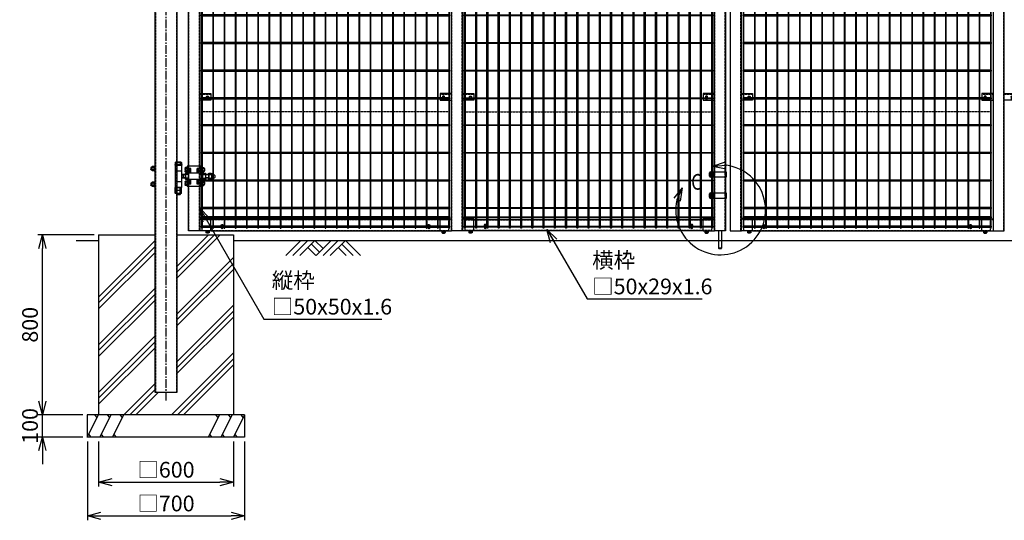
# Model space of a CAD drawing. Units: millimetres. Extents: x 584 to 8655, y 230 to 4848.
# Drawn here: x 584 to 4965, y 394 to 2621 of the extents above; entities that cross this region are included whole.
import ezdxf

# ---------------------------------------------------------------- set-up
doc = ezdxf.new("R2010")
doc.units = ezdxf.units.MM
doc.header["$LTSCALE"] = 0.2
for name, pattern in [('CENTER', [2, 1.25, -0.25, 0.25, -0.25]), ('CENTER2', [28.575, 19.05, -3.175, 3.175, -3.175]), ('DASHED2', [9.525, 6.35, -3.175])]:
    doc.linetypes.add(name, pattern=pattern)
for name, color, linetype in [('CENTER', 6, 'CENTER2'), ('DASH', 30, 'DASHED2'), ('L', 7, 'Continuous'), ('M', 82, 'Continuous'), ('TEXT', 150, 'Continuous')]:
    doc.layers.add(name, color=color, linetype=linetype)
doc.styles.add('NCE', font='romans.shx', dxfattribs={"width": 0.8, "bigfont": 'extfont.shx'})
doc.styles.get("Standard").update_dxf_attribs({"font": 'romans.shx', "width": 0.8, "bigfont": 'extfont.shx'})
doc.dimstyles.new('NCE_20', dxfattribs={"dimscale": 20, "dimtxt": 3.5, "dimasz": 3, "dimexe": 1, "dimexo": 1, "dimgap": 1, "dimtad": 1, "dimdsep": 46, "dimtxsty": 'NCE', "dimblk": 'OPEN30', "dimcen": 0, "dimclrd": 7, "dimclre": 7, "dimclrt": 256, "dimaunit": 1, "dimadec": 1, "dimazin": 0, "dimtfac": 1, "dimtix": 1, "dimtmove": 2, "dimatfit": 2, "dimldrblk": 'OPEN30', "dimfxl": 0, "dimtolj": 1, "dimtzin": 0, "dimarcsym": 0})

# ---------------------------------------------------------------- blocks, each defined once
blk = doc.blocks.new('FBf')
at = {"layer": 'M'}
blk.add_lwpolyline([(-2.6, 0.9), (-2.6, -11.3, 1), (2.6, -11.3), (2.6, 0.9, 1)], format="xyb", close=True, dxfattribs=at)
for radius, start, end in [(4.5, 305.2944, 234.7056), (3, 330.0736, 209.9264)]:
    blk.add_arc((0, 0.9), radius, start, end, dxfattribs=at)
blk = doc.blocks.new('横材5000_50x29x1.6f')
at = {"layer": 'DASH'}
for p, q in [((-608, -25), (-608, 25)), ((-569, 25), (-608, 25)), ((451, 25), (490, 25)), ((490, -25), (490, 25)), ((-569, -25), (-608, -25)), ((451, -25), (490, -25))]:
    blk.add_line(p, q, dxfattribs=at)
for points in [[(-608, 23.4), (490, 23.4)], [(490, -23.4), (-608, -23.4)]]:
    blk.add_lwpolyline(points, dxfattribs=at)
at = {"layer": 'M'}
for points in [[(-569, 25), (451, 25)], [(451, -25), (-569, -25)]]:
    blk.add_lwpolyline(points, dxfattribs=at)
blk = doc.blocks.new('土')
at = {"layer": 'L'}
for p, q in [((0, 0), (-66.8, -66.8)), ((31.5, 0), (-35.3, -66.8)), ((63, 0), (-3.8, -66.8)), ((31.5, -31.5), (66.8, -66.8)), ((47.2, -15.8), (83.3, -51.8)), ((63, 0), (99, -36)), ((135, 0), (68.2, -66.8)), ((166.5, 0), (99.7, -66.8)), ((198, 0), (131.2, -66.8)), ((166.5, -31.5), (201.8, -66.8)), ((182.2, -15.8), (233.3, -66.8)), ((198, 0), (264.8, -66.8))]:
    blk.add_line(p, q, dxfattribs=at)
blk = doc.blocks.new('詳細大')
at = {"layer": 'L'}
for p, q in [((16270.4, -9050.1), (16327.1, -9030.4)), ((16270.4, -9050.1), (16330.3, -9045.7)), ((16270.4, -9050.1), (16329.4, -9061.4)), ((16270.5, -9050.1), (16327.1, -9030.4)), ((16270.5, -9050.2), (16327.1, -9030.4)), ((16270.5, -9050.1), (16327.2, -9030.4)), ((16270.5, -9050.1), (16330.3, -9045.7)), ((16270.5, -9050.1), (16330.3, -9045.7)), ((16270.5, -9050.2), (16330.3, -9045.8)), ((16270.5, -9050.1), (16329.4, -9061.3)), ((16270.5, -9050.1), (16329.4, -9061.4)), ((16270.5, -9050.2), (16329.4, -9061.4)), ((16134.3, -9145.6), (16096.3, -9192.1)), ((16134.3, -9145.5), (16096.4, -9192)), ((16134.3, -9145.6), (16096.4, -9192.1)), ((16134.3, -9145.6), (16096.4, -9192.1)), ((16134.3, -9145.6), (16109.6, -9200.3)), ((16134.3, -9145.5), (16109.7, -9200.2)), ((16134.3, -9145.6), (16109.7, -9200.3)), ((16134.3, -9145.6), (16109.7, -9200.3)), ((16134.3, -9145.6), (16124.6, -9204.8)), ((16134.3, -9145.5), (16124.7, -9204.8)), ((16134.3, -9145.6), (16124.7, -9204.8)), ((16134.3, -9145.6), (16124.7, -9204.8))]:
    blk.add_line(p, q, dxfattribs=at)
blk.add_arc((16304.8, -9244.1), 200, 167.3331, 82.6664, dxfattribs=at)
at = {"layer": 'TEXT', "width": 0.8}
blk.add_attdef('C', (16173.7, -9154.5), '', height=70, dxfattribs=at)
blk = doc.blocks.new('調整丁番50x50+100x100正面')
at = {"layer": 'M'}
for p, q in [((-115, 45), (-53, 45)), ((-115, 45), (-115, 13.8)), ((-53, 45), (-53, 13.8)), ((-29, 53.2), (-29, 50)), ((-29, 53.2), (1, 53.2)), ((-29, 50), (1, 50)), ((-28, 50), (-28, -50)), ((-27.9, 61.5), (-27.9, 53.2)), ((-1.5, 50), (-26.5, 50)), ((-24.9, 63.2), (-3.1, 63.2)), ((-22, 61.5), (-22, 53.2)), ((-6, 61.5), (-6, 53.2)), ((-0.2, 61.5), (-0.2, 53.2)), ((0, 50), (0, -50)), ((1, 53.2), (1, 50)), ((91, 24.5), (91, 45.5)), ((93, 45.5), (91, 45.5)), ((93, 45.5), (93, 24.5)), ((95.5, 44.2), (93, 44.2)), ((95.5, 44.8), (102.4, 44.8)), ((95.5, 44.8), (95.5, 25.2)), ((95.5, 44.2), (95.5, 25.8)), ((-166.2, 10.8), (-162, 10.8)), ((-162, 10.9), (-162, -10.9)), ((-150.3, 13.8), (-160.7, 13.8)), ((-150.3, 8), (-160.7, 8)), ((-149, 10.9), (-149, -10.9)), ((-149, 8), (-135, 8)), ((-149, 7), (-135, 7)), ((-135, 10.9), (-135, -10.9)), ((-122, 13.8), (-133.7, 13.8)), ((-122, 8), (-133.7, 8)), ((-131, 34.3), (-130.3, 35)), ((-128.2, 34.3), (-131, 34.3)), ((-131, 34.3), (-131, 25.8)), ((-128.2, 25.8), (-131, 25.8)), ((-131, 25.8), (-130.3, 25)), ((-128.2, 35), (-130.3, 35)), ((-130.3, 35), (-130.3, 25)), ((-128.2, 25), (-130.3, 25)), ((-128.2, 37.4), (-128.2, 22.6)), ((-120.2, 39.8), (-127.1, 39.8)), ((-120.2, 35), (-127.1, 35)), ((-120.2, 25), (-127.1, 25)), ((-120.2, 20.2), (-127.1, 20.2)), ((-122, 13.8), (-122, -13.9)), ((-109, 13.8), (-120.7, 13.8)), ((-109, 8), (-120.7, 8)), ((-120.2, 39.8), (-120.2, 20.2)), ((-120.2, 39.2), (-117.7, 39.2)), ((-120.2, 39.2), (-120.2, 20.8)), ((-120.2, 30), (-117.7, 31.4)), ((-120.2, 28.6), (-117.7, 30)), ((-120.2, 20.8), (-117.7, 20.8)), ((-117.7, 40.5), (-115.7, 40.5)), ((-117.7, 40.5), (-117.7, 19.5)), ((-117.7, 19.5), (-115.7, 19.5)), ((-115.7, 40.5), (-115.7, 19.5)), ((-109, 14), (-109, -14)), ((-109, 14), (-59, 14)), ((-104, 35), (-98, 35)), ((-104, 14), (-104, 35)), ((-104, 19), (-98, 19)), ((-98, 14), (-98, 35)), ((-70, 35), (-64, 35)), ((-70, 14), (-70, 35)), ((-70, 19), (-64, 19)), ((-64, 14), (-64, 35)), ((-59, 14), (-59, -14)), ((-59, 13.8), (-47.3, 13.8)), ((-59, 8), (-47.3, 8)), ((-53, 39.9), (-51, 39.9)), ((-53, 39.9), (-53, 18.9)), ((-53, 18.9), (-51, 18.9)), ((-51, 39.9), (-51, 18.9)), ((-51, 39.2), (-45.1, 39.2)), ((-51, 34.4), (-45.1, 34.4)), ((-51, 24.4), (-45.1, 24.4)), ((-51, 19.6), (-45.1, 19.6)), ((-46, 10.9), (-46, -10.9)), ((-46, 8), (-34.9, 8)), ((-46, 7), (-33.2, 7)), ((-44, 36.8), (-44, 22)), ((-34.9, 8), (-28, 9.5)), ((-34.9, 8), (-28, 4)), ((-34.9, 8), (-34.9, -8)), ((-28, 24), (0, 24)), ((-28, 23.5), (0, 23.5)), ((-28, 4), (-28, -4)), ((93, 24.5), (91, 24.5)), ((95.5, 35), (93, 36.4)), ((95.5, 33.6), (93, 35)), ((95.5, 25.8), (93, 25.8)), ((95.5, 40), (102.4, 40)), ((95.5, 30), (102.4, 30)), ((95.5, 25.2), (102.4, 25.2)), ((103.5, 42.4), (103.5, 27.6)), ((103.5, 40), (108.2, 40)), ((103.5, 39.2), (109, 39.2)), ((103.5, 30.7), (109, 30.7)), ((103.5, 30), (108.2, 30)), ((108.2, 40), (109, 39.2)), ((108.2, 40), (108.2, 30)), ((108.2, 30), (109, 30.7)), ((109, 39.2), (109, 30.7)), ((-166.2, -10.8), (-162, -10.8)), ((-150.3, -8), (-160.7, -8)), ((-150.3, -13.9), (-160.7, -13.9)), ((-149, -7), (-135, -7)), ((-149, -8), (-135, -8)), ((-122, -8), (-133.7, -8)), ((-122, -13.9), (-133.7, -13.9)), ((-131, -25.7), (-130.3, -25)), ((-128.2, -25.7), (-131, -25.7)), ((-131, -25.7), (-131, -34.2)), ((-128.2, -34.2), (-131, -34.2)), ((-130.3, -35), (-131, -34.2)), ((-128.2, -25), (-130.3, -25)), ((-130.3, -25), (-130.3, -35)), ((-128.2, -35), (-130.3, -35)), ((-128.2, -22.6), (-128.2, -37.4)), ((-120.2, -20.2), (-127.1, -20.2)), ((-120.2, -25), (-127.1, -25)), ((-120.2, -35), (-127.1, -35)), ((-120.2, -39.8), (-127.1, -39.8)), ((-109, -8), (-120.7, -8)), ((-109, -13.9), (-120.7, -13.9)), ((-120.2, -20.2), (-120.2, -39.8)), ((-120.2, -20.8), (-117.7, -20.8)), ((-120.2, -20.8), (-120.2, -39.2)), ((-120.2, -30), (-117.7, -28.6)), ((-120.2, -31.4), (-117.7, -30)), ((-120.2, -39.2), (-117.7, -39.2)), ((-117.7, -19.5), (-115.7, -19.5)), ((-117.7, -19.5), (-117.7, -40.5)), ((-117.7, -40.5), (-115.7, -40.5)), ((-115.7, -19.5), (-115.7, -40.5)), ((-115, -13.9), (-115, -45)), ((-109, -14), (-59, -14)), ((-104, -35), (-104, -14)), ((-104, -19), (-98, -19)), ((-104, -35), (-98, -35)), ((-98, -35), (-98, -14)), ((-70, -35), (-70, -14)), ((-70, -19), (-64, -19)), ((-70, -35), (-64, -35)), ((-64, -35), (-64, -14)), ((-59, -8), (-47.3, -8)), ((-59, -13.9), (-47.3, -13.9)), ((-53, -13.9), (-53, -45)), ((-53, -20.1), (-51, -20.1)), ((-53, -20.1), (-53, -41.1)), ((-53, -41.1), (-51, -41.1)), ((-51, -20.1), (-51, -41.1)), ((-51, -20.8), (-45.1, -20.8)), ((-51, -25.6), (-45.1, -25.6)), ((-51, -35.6), (-45.1, -35.6)), ((-51, -40.4), (-45.1, -40.4)), ((-46, -7), (-33.2, -7)), ((-46, -8), (-34.9, -8)), ((-44, -23.2), (-44, -38)), ((-34.9, -8), (-28, -4)), ((-34.9, -8), (-28, -9.5)), ((-28, -24), (0, -24)), ((91, -24.5), (91, -45.5)), ((93, -24.5), (91, -24.5)), ((93, -24.5), (93, -45.5)), ((95.5, -25.8), (93, -25.8)), ((95.5, -35), (93, -33.6)), ((95.5, -36.4), (93, -35)), ((95.5, -25.2), (102.4, -25.2)), ((95.5, -25.2), (95.5, -44.8)), ((95.5, -25.8), (95.5, -44.2)), ((95.5, -30), (102.4, -30)), ((95.5, -40), (102.4, -40)), ((103.5, -27.6), (103.5, -42.4)), ((103.5, -30), (108.2, -30)), ((103.5, -30.8), (109, -30.8)), ((103.5, -39.3), (109, -39.3)), ((103.5, -40), (108.2, -40)), ((108.2, -30), (109, -30.8)), ((108.2, -30), (108.2, -40)), ((108.2, -40), (109, -39.3)), ((109, -30.8), (109, -39.3)), ((-115, -45), (-53, -45)), ((-27.9, -61.3), (-27.9, -50)), ((-27.9, -50), (-0.2, -50)), ((-27.9, -74.3), (-27.9, -63)), ((-27.9, -63), (-0.2, -63)), ((-1.5, -50), (-26.5, -50)), ((-24.9, -63), (-3.1, -63)), ((-24.9, -76), (-3.1, -76)), ((-22, -61.3), (-22, -50)), ((-22, -74.3), (-22, -63)), ((-22, -76), (-22, -80.8)), ((-22, -80.8), (-21, -81.8)), ((-22, -80.8), (-6, -80.8)), ((-21, -76), (-21, -81.8)), ((-21, -81.8), (-7, -81.8)), ((-7, -76), (-7, -81.8)), ((-6, -80.8), (-7, -81.8)), ((-6, -61.3), (-6, -50)), ((-6, -74.3), (-6, -63)), ((-6, -76), (-6, -80.8)), ((-0.2, -61.3), (-0.2, -50)), ((-0.2, -74.3), (-0.2, -63)), ((93, -45.5), (91, -45.5)), ((95.5, -44.2), (93, -44.2)), ((95.5, -44.8), (102.4, -44.8))]:
    blk.add_line(p, q, dxfattribs=at)
for centre, radius, start, end in [((-24.9, 59.9), 3.34, 28.9574, 151.0426), ((-14, 43.8), 19.4, 65.6717, 114.3283), ((-3.1, 59.9), 3.34, 28.9574, 151.0426), ((100.3, 42.4), 3.21, 311.5525, 48.4475), ((-166.2, 0), 10.8, 90, 270), ((-158, 10.9), 4.03, 133.4907, 226.5093), ((-135.9, 0), 26.1, 162.1414, 197.8586), ((-153, 10.9), 4.03, 313.4907, 46.5093), ((-175.1, 0), 26.1, 342.1414, 17.8586), ((-131, 10.9), 4.03, 133.4907, 226.5093), ((-108.9, 0), 26.1, 162.1414, 197.8586), ((-125, 37.4), 3.21, 131.5525, 228.4475), ((-116.1, 30), 12.1, 155.6271, 204.3729), ((-125, 22.6), 3.21, 131.5525, 228.4475), ((-118, 10.9), 4.03, 133.4907, 226.5093), ((-95.9, 0), 26.1, 162.1414, 197.8586), ((-50, 10.9), 4.03, 313.4907, 46.5093), ((-72.1, 0), 26.1, 342.1414, 17.8586), ((-47.2, 36.8), 3.21, 311.5525, 48.4475), ((-56.1, 29.4), 12.1, 335.6271, 24.3729), ((-47.2, 22), 3.21, 311.5525, 48.4475), ((91.4, 35), 12.1, 335.6271, 24.3729), ((100.3, 27.6), 3.21, 311.5525, 48.4475), ((-158, -10.9), 4.03, 133.4907, 226.5093), ((-153, -10.9), 4.03, 313.4907, 46.5093), ((-131, -10.9), 4.03, 133.4907, 226.5093), ((-125, -22.6), 3.21, 131.5525, 228.4475), ((-116.1, -30), 12.1, 155.6271, 204.3729), ((-125, -37.4), 3.21, 131.5525, 228.4475), ((-118, -10.9), 4.03, 133.4907, 226.5093), ((-50, -10.9), 4.03, 313.4907, 46.5093), ((-47.2, -23.2), 3.21, 311.5525, 48.4475), ((-56.1, -30.6), 12.1, 335.6271, 24.3729), ((-47.2, -38), 3.21, 311.5525, 48.4475), ((100.3, -27.6), 3.21, 311.5525, 48.4475), ((91.4, -35), 12.1, 335.6271, 24.3729), ((100.3, -42.4), 3.21, 311.5525, 48.4475), ((-24.9, -59.7), 3.34, 208.9574, 331.0426), ((-24.9, -72.7), 3.34, 208.9574, 331.0426), ((-14, -43.6), 19.4, 245.6717, 294.3283), ((-14, -56.6), 19.4, 245.6717, 294.3283), ((-3.1, -59.7), 3.34, 208.9574, 331.0426), ((-3.1, -72.7), 3.34, 208.9574, 331.0426)]:
    blk.add_arc(centre, radius, start, end, dxfattribs=at)
blk = doc.blocks.new('横材繋37x54正面')
at = {"layer": 'DASH'}
blk.add_line((0, 23.8), (50, 23.8), dxfattribs=at)
at = {"layer": 'M'}
for p, q in [((0, 27), (50, 27)), ((0, -27), (0, 27)), ((11.2, 27), (11.2, 32.8)), ((18.8, 27), (18.8, 32.8)), ((0, -27), (50, -27)), ((6.1, -27), (7.5, -28.6)), ((7.5, -28.6), (7.5, -34)), ((7.5, -28.6), (22.5, -28.6)), ((7.5, -28.6), (22.5, -28.6)), ((9.4, -35.1), (20.6, -35.1)), ((11, -35.1), (11, -36.7)), ((11, -36.7), (11.3, -37)), ((11, -36.7), (19, -36.7)), ((11.2, -28.6), (11.2, -34)), ((11.3, -37), (11.3, -35.1)), ((11.3, -37), (18.7, -37)), ((18.7, -37), (18.7, -35.1)), ((18.7, -37), (19, -36.7)), ((18.8, -28.6), (18.8, -34)), ((19, -35.1), (19, -36.7)), ((23.9, -27), (22.5, -28.6)), ((22.5, -28.6), (22.5, -34))]:
    blk.add_line(p, q, dxfattribs=at)
blk.add_lwpolyline([(22.5, 27), (22.5, 32.8), (21.2, 33.5), (8.8, 33.5), (7.5, 32.8), (7.5, 27)], close=True, dxfattribs=at)
for centre, radius, start, end in [((15, 20.9), 12.4, 72.412, 107.588), ((9.4, -32.9), 2.17, 210, 330), ((15, -28.1), 7.04, 237.7958, 302.2042), ((20.6, -32.9), 2.17, 210, 330)]:
    blk.add_arc(centre, radius, start, end, dxfattribs=at)
at = {"layer": 'M', "extrusion": (0, 0, -1)}
blk.add_ellipse((9.4, 20.9), major_axis=(0, 12.4), ratio=0.5, start_param=5.976218, end_param=6.590153, dxfattribs=at)
at = {"layer": 'M'}
blk.add_ellipse((20.6, 20.9), major_axis=(0, 12.4), ratio=0.5, start_param=5.976218, end_param=6.590153, dxfattribs=at)
blk = doc.blocks.new('F+PLf')
at = {"layer": 'M'}
for p, q in [((0, 15), (-50, 15)), ((-50, 15), (-50, -15)), ((0, -15), (0, 15)), ((-50, -15), (0, -15))]:
    blk.add_line(p, q, dxfattribs=at)
blk.add_lwpolyline([(-37.6, 0), (-37.6, -12.2, 1), (-32.4, -12.2), (-32.4, 0, 1)], format="xyb", close=True, dxfattribs=at)
for radius, start, end in [(4.5, 305.2944, 234.7056), (3, 330.0736, 209.9264)]:
    blk.add_arc((-35, 0), radius, start, end, dxfattribs=at)
blk = doc.blocks.new('Dステラ横ネット4.7x5')
at = {"layer": 'M'}
blk.add_lwpolyline([(0, -2.4), (1105.7, -2.4), (1105.7, 2.4), (0, 2.4)], close=True, dxfattribs=at)
blk = doc.blocks.new('Dステラ横ネット3.7x5')
at = {"layer": 'M'}
blk.add_lwpolyline([(0, -1.9), (1105.7, -1.9), (1105.7, 1.9), (0, 1.9)], close=True, dxfattribs=at)
blk = doc.blocks.new('Dステラ1.8x5正面')
at = {"layer": 'DASH'}
for p, q in [((1100.1, -511.7), (0, -511.7)), ((1100, -1246.2), (0, -1246.2))]:
    blk.add_line(p, q, dxfattribs=at)
at = {"layer": 'M'}
for points in [[(-1.8, -1762.2, 1), (1.8, -1762.2), (1.8, 4.3, 1), (-1.8, 4.3)], [(48.2, -1762.2, 1), (51.8, -1762.2), (51.8, 4.3, 1), (48.2, 4.3)], [(98.2, -1762.2, 1), (101.8, -1762.2), (101.8, 4.3, 1), (98.2, 4.3)], [(148.2, -1762.2, 1), (151.8, -1762.2), (151.8, 4.3, 1), (148.2, 4.3)], [(198.2, -1762.2, 1), (201.8, -1762.2), (201.8, 4.3, 1), (198.2, 4.3)], [(248.2, -1762.2, 1), (251.8, -1762.2), (251.8, 4.3, 1), (248.2, 4.3)], [(298.2, -1762.2, 1), (301.8, -1762.2), (301.8, 4.3, 1), (298.2, 4.3)], [(348.2, -1762.2, 1), (351.8, -1762.2), (351.8, 4.3, 1), (348.2, 4.3)], [(398.2, -1762.2, 1), (401.8, -1762.2), (401.8, 4.3, 1), (398.2, 4.3)], [(448.2, -1762.2, 1), (451.8, -1762.2), (451.8, 4.3, 1), (448.2, 4.3)], [(498.2, -1762.2, 1), (501.8, -1762.2), (501.8, 4.3, 1), (498.2, 4.3)], [(548.2, -1762.2, 1), (551.8, -1762.2), (551.8, 4.3, 1), (548.2, 4.3)], [(598.2, -1762.2, 1), (601.8, -1762.2), (601.8, 4.3, 1), (598.2, 4.3)], [(648.2, -1762.2, 1), (651.8, -1762.2), (651.8, 4.3, 1), (648.2, 4.3)], [(698.2, -1762.2, 1), (701.8, -1762.2), (701.8, 4.3, 1), (698.2, 4.3)], [(748.2, -1762.2, 1), (751.8, -1762.2), (751.8, 4.3, 1), (748.2, 4.3)], [(798.2, -1762.2, 1), (801.8, -1762.2), (801.8, 4.3, 1), (798.2, 4.3)], [(848.2, -1762.2, 1), (851.8, -1762.2), (851.8, 4.3, 1), (848.2, 4.3)], [(898.2, -1762.2, 1), (901.8, -1762.2), (901.8, 4.3, 1), (898.2, 4.3)], [(948.2, -1762.2, 1), (951.8, -1762.2), (951.8, 4.3, 1), (948.2, 4.3)], [(998.2, -1762.2, 1), (1001.8, -1762.2), (1001.8, 4.3, 1), (998.2, 4.3)], [(1048.2, -1762.2, 1), (1051.8, -1762.2), (1051.8, 4.3, 1), (1048.2, 4.3)], [(1098.2, -1762.2, 1), (1101.8, -1762.2), (1101.8, 4.3, 1), (1098.2, 4.3)]]:
    blk.add_lwpolyline(points, format="xyb", close=True, dxfattribs=at)
for name, p in [('Dステラ横ネット4.7x5', (-2.8, 0)), ('Dステラ横ネット4.7x5', (-2.8, -9)), ('Dステラ横ネット4.7x5', (-2.8, -21)), ('Dステラ横ネット4.7x5', (-2.8, -41.5)), ('Dステラ横ネット4.7x5', (-2.8, -62)), ('Dステラ横ネット4.7x5', (-2.8, -83)), ('Dステラ横ネット3.7x5', (-2.8, -205.9)), ('Dステラ横ネット3.7x5', (-2.8, -328.8)), ('Dステラ横ネット4.7x5', (-2.8, -451.7)), ('Dステラ横ネット3.7x5', (-2.8, -571.7)), ('Dステラ横ネット3.7x5', (-2.8, -694.6)), ('Dステラ横ネット3.7x5', (-2.8, -817.5)), ('Dステラ横ネット3.7x5', (-2.8, -940.4)), ('Dステラ横ネット3.7x5', (-2.8, -1063.3)), ('Dステラ横ネット4.7x5', (-2.8, -1186.2)), ('Dステラ横ネット3.7x5', (-2.8, -1306.2)), ('Dステラ横ネット3.7x5', (-2.8, -1429.1)), ('Dステラ横ネット3.7x5', (-2.8, -1552)), ('Dステラ横ネット4.7x5', (-2.8, -1674.9)), ('Dステラ横ネット4.7x5', (-2.8, -1716.4)), ('Dステラ横ネット4.7x5', (-2.8, -1757.9))]:
    blk.add_blockref(name, p)
blk = doc.blocks.new('_OPEN30')
at = {"color": 0, "linetype": 'ByBlock'}
for p, q in [((-1, 0.268), (0, 0)), ((0, 0), (-1, -0.268)), ((0, 0), (-1, 0))]:
    blk.add_line(p, q, dxfattribs=at)
blk = doc.blocks.new('*D27')
at = {"layer": 'TEXT', "color": 7, "lineweight": -2}
for p, q in [((934.8, 743.9), (934.8, 543.9)), ((1534.8, 743.9), (1534.8, 543.9)), ((994.8, 563.9), (1474.8, 563.9))]:
    blk.add_line(p, q, dxfattribs=at)
at = {"layer": 'TEXT', "color": 7, "lineweight": -2, "xscale": 60, "yscale": 60, "zscale": 60, "rotation": 180}
blk.add_blockref('_OPEN30', (934.8, 563.9), dxfattribs=at)
at = {"layer": 'TEXT', "color": 7, "lineweight": -2, "xscale": 60, "yscale": 60, "zscale": 60}
blk.add_blockref('_OPEN30', (1534.8, 563.9), dxfattribs=at)
at = {"layer": 'TEXT', "insert": (1234.8, 618.9), "char_height": 70, "attachment_point": 5, "style": 'NCE'}
blk.add_mtext('\\A1;□600', dxfattribs=at)
blk = doc.blocks.new('*D28')
at = {"layer": 'TEXT', "color": 7, "lineweight": -2}
for p, q in [((884.8, 743.9), (884.8, 393.9)), ((1584.8, 743.9), (1584.8, 393.9)), ((944.8, 413.9), (1524.8, 413.9))]:
    blk.add_line(p, q, dxfattribs=at)
at = {"layer": 'TEXT', "color": 7, "lineweight": -2, "xscale": 60, "yscale": 60, "zscale": 60, "rotation": 180}
blk.add_blockref('_OPEN30', (884.8, 413.9), dxfattribs=at)
at = {"layer": 'TEXT', "color": 7, "lineweight": -2, "xscale": 60, "yscale": 60, "zscale": 60}
blk.add_blockref('_OPEN30', (1584.8, 413.9), dxfattribs=at)
at = {"layer": 'TEXT', "insert": (1234.8, 468.9), "char_height": 70, "attachment_point": 5, "style": 'NCE'}
blk.add_mtext('\\A1;□700', dxfattribs=at)
blk = doc.blocks.new('*D29')
at = {"layer": 'TEXT', "color": 7, "lineweight": -2}
for p, q in [((684.8, 923.9), (684.8, 983.9)), ((864.8, 863.9), (664.8, 863.9)), ((684.8, 763.9), (684.8, 863.9)), ((864.8, 763.9), (664.8, 763.9)), ((684.8, 703.9), (684.8, 643.9))]:
    blk.add_line(p, q, dxfattribs=at)
at = {"layer": 'TEXT', "color": 7, "lineweight": -2, "xscale": 60, "yscale": 60, "zscale": 60}
for p, rotation in [((684.8, 863.9), 270), ((684.8, 763.9), 90)]:
    blk.add_blockref('_OPEN30', p, dxfattribs=dict(at, rotation=rotation))
at = {"layer": 'TEXT', "insert": (629.8, 813.9), "char_height": 70, "attachment_point": 5, "rotation": 90, "style": 'NCE'}
blk.add_mtext('\\A1;100', dxfattribs=at)
blk = doc.blocks.new('*D30')
at = {"layer": 'TEXT', "color": 7, "lineweight": -2}
for p, q in [((914.8, 1663.9), (664.8, 1663.9)), ((684.8, 923.9), (684.8, 1603.9)), ((864.8, 863.9), (664.8, 863.9))]:
    blk.add_line(p, q, dxfattribs=at)
at = {"layer": 'TEXT', "color": 7, "lineweight": -2, "xscale": 60, "yscale": 60, "zscale": 60}
for p, rotation in [((684.8, 1663.9), 90), ((684.8, 863.9), 270)]:
    blk.add_blockref('_OPEN30', p, dxfattribs=dict(at, rotation=rotation))
at = {"layer": 'TEXT', "insert": (629.8, 1263.9), "char_height": 70, "attachment_point": 5, "rotation": 90, "style": 'NCE'}
blk.add_mtext('\\A1;800', dxfattribs=at)

msp = doc.modelspace()

# ---------------------------------------------------------------- linework, layer by layer
at = {"layer": 'CENTER', "ltscale": 10}
msp.add_line((1234.769, 3478.912), (1234.769, 922.912), dxfattribs=at)
at = {"layer": 'DASH'}
for p, q in [((1187.969, 3463.912), (1187.969, 963.912)), ((1281.569, 3463.912), (1281.569, 963.912)), ((1336.369, 1681.145), (1336.369, 3461.145)), ((1383.169, 1681.145), (1383.169, 3461.145)), ((2506.369, 1681.145), (2506.369, 3461.145)), ((2553.169, 1681.145), (2553.169, 3461.145)), ((3676.369, 1681.145), (3676.369, 3461.145)), ((3723.169, 1681.145), (3723.169, 3461.145)), ((3746.369, 1681.145), (3746.369, 3461.145)), ((3793.169, 1681.145), (3793.169, 3461.145)), ((4916.369, 1681.145), (4916.369, 3461.145)), ((4963.169, 1681.145), (4963.169, 3461.145)), ((1384.769, 2289.539), (1434.769, 2289.539)), ((2454.769, 2289.539), (2504.769, 2289.539)), ((2554.769, 2289.539), (2604.769, 2289.539)), ((3624.769, 2289.539), (3674.769, 2289.539)), ((3794.769, 2289.539), (3844.769, 2289.539)), ((4864.769, 2289.539), (4914.769, 2289.539)), ((4964.769, 2289.539), (5014.769, 2289.539))]:
    msp.add_line(p, q, dxfattribs=at)
at = {"layer": 'L'}
for p, q in [((834.769, 1638.912), (934.769, 1638.912)), ((934.769, 1387.374), (1184.769, 1637.374)), ((1284.769, 1472.209), (1476.472, 1663.912)), ((1284.769, 1498.725), (1449.956, 1663.912)), ((1284.769, 1525.242), (1423.439, 1663.912)), ((1534.769, 1638.912), (5934.769, 1638.912)), ((934.769, 1360.857), (1184.769, 1610.857)), ((934.769, 1334.341), (1184.769, 1584.341)), ((1284.769, 1313.11), (1534.769, 1563.11)), ((1284.769, 1286.593), (1534.769, 1536.593)), ((1284.769, 1260.077), (1534.769, 1510.077)), ((934.769, 1175.242), (1184.769, 1425.242)), ((934.769, 1148.725), (1184.769, 1398.725)), ((934.769, 1122.209), (1184.769, 1372.209)), ((1284.769, 1100.978), (1534.769, 1350.978)), ((1284.769, 1074.461), (1534.769, 1324.461)), ((1284.769, 1047.945), (1534.769, 1297.945)), ((934.769, 936.593), (1184.769, 1186.593)), ((935.571, 963.912), (1184.769, 1213.11)), ((934.769, 910.077), (1184.769, 1160.077)), ((1259.835, 863.912), (1534.769, 1138.846)), ((1286.352, 863.912), (1534.769, 1112.329)), ((1312.868, 863.912), (1534.769, 1085.813)), ((1047.703, 863.912), (1184.769, 1000.978)), ((1074.22, 863.912), (1184.769, 974.461)), ((1100.736, 863.912), (1200.736, 963.912)), ((884.769, 763.912), (934.769, 863.912)), ((928.758, 851.89), (918.578, 863.912)), ((940.671, 763.912), (990.671, 863.912)), ((984.659, 851.89), (974.48, 863.912)), ((996.572, 763.912), (1046.572, 863.912)), ((1040.561, 851.89), (1030.382, 863.912)), ((1472.966, 863.912), (1422.966, 763.912)), ((1466.954, 851.89), (1456.775, 863.912)), ((1528.867, 863.912), (1478.867, 763.912)), ((1522.856, 851.89), (1512.677, 863.912)), ((1584.769, 863.912), (1534.769, 763.912)), ((1578.758, 851.89), (1568.578, 863.912)), ((890.78, 775.935), (900.96, 763.912)), ((946.682, 775.935), (956.861, 763.912)), ((1002.584, 775.935), (1012.763, 763.912)), ((1428.977, 775.935), (1439.156, 763.912)), ((1484.879, 775.935), (1495.058, 763.912)), ((1540.78, 775.935), (1550.96, 763.912))]:
    msp.add_line(p, q, dxfattribs=at)
at = {"layer": 'M'}
for p, q in [((3652.994, 1924.907), (3652.994, 1939.907)), ((3657.994, 1944.907), (3726.943, 1944.907)), ((3657.994, 1944.907), (3680.695, 1944.907)), ((3672.992, 1944.907), (3672.992, 1919.907)), ((3672.992, 1944.907), (3672.992, 1919.907)), ((3672.992, 1944.907), (3672.992, 1919.907)), ((3726.943, 1944.907), (3726.943, 1919.907)), ((3726.943, 1919.907), (3657.994, 1919.907)), ((3680.695, 1919.907), (3657.994, 1919.907)), ((3652.994, 1830.907), (3652.994, 1845.907)), ((3657.994, 1850.907), (3680.695, 1850.907)), ((3672.992, 1850.907), (3672.992, 1825.907)), ((3672.992, 1850.907), (3726.943, 1850.907)), ((3672.992, 1850.907), (3672.992, 1825.907)), ((3674.844, 1850.907), (3674.844, 1825.907)), ((3726.943, 1850.907), (3726.943, 1825.907)), ((3726.943, 1825.907), (3657.975, 1825.907)), ((3680.695, 1825.907), (3657.994, 1825.907)), ((3693.344, 1682.462), (3693.344, 1604.407)), ((3706.344, 1682.462), (3706.344, 1604.407)), ((934.769, 1663.912), (934.769, 863.912)), ((934.769, 1663.912), (1184.769, 1663.912)), ((1284.769, 1663.912), (1534.769, 1663.912)), ((1534.769, 1663.912), (1534.769, 863.912)), ((3693.344, 1663.907), (3693.344, 1604.407)), ((3706.344, 1663.907), (3706.344, 1604.407)), ((3693.344, 1604.407), (3693.844, 1603.907)), ((3706.344, 1604.407), (3693.344, 1604.407)), ((3693.844, 1603.907), (3705.844, 1603.907)), ((3705.844, 1603.907), (3706.344, 1604.407)), ((1584.769, 863.912), (884.769, 863.912)), ((884.769, 863.912), (884.769, 763.912)), ((1584.769, 863.912), (1584.769, 763.912)), ((1584.769, 763.912), (884.769, 763.912))]:
    msp.add_line(p, q, dxfattribs=at)
for points in [[(1284.769, 3463.912), (1184.769, 3463.912), (1184.769, 963.912), (1284.769, 963.912)], [(1334.769, 1681.145), (1334.769, 3461.145), (1384.769, 3461.145), (1384.769, 1681.145)], [(2504.769, 1681.145), (2504.769, 3461.145), (2554.769, 3461.145), (2554.769, 1681.145)], [(3674.769, 1681.145), (3674.769, 3461.145), (3724.769, 3461.145), (3724.769, 1681.145)], [(3794.769, 1681.145), (3794.769, 3461.145), (3744.769, 3461.145), (3744.769, 1681.145)], [(4964.769, 1681.145), (4964.769, 3461.145), (4914.769, 3461.145), (4914.769, 1681.145)], [(3670.494, 1932.407), (3666.744, 1938.902), (3659.244, 1938.902), (3655.494, 1932.407), (3659.244, 1925.912), (3666.744, 1925.912)], [(3670.494, 1838.407), (3666.744, 1844.902), (3659.244, 1844.902), (3655.494, 1838.407), (3659.244, 1831.912), (3666.744, 1831.912)]]:
    msp.add_lwpolyline(points, close=True, dxfattribs=at)
for centre, radius in [((3662.994, 1932.407), 6.495), ((3662.994, 1932.407), 3), ((3662.994, 1838.407), 6.495), ((3662.994, 1838.407), 3)]:
    msp.add_circle(centre, radius, dxfattribs=at)
for centre, start, end in [((3657.994, 1939.907), 90, 180), ((3657.994, 1924.907), 180, 270), ((3657.994, 1845.907), 90, 180), ((3657.994, 1830.907), 180, 270)]:
    msp.add_arc(centre, 5, start, end, dxfattribs=at)

# ---------------------------------------------------------------- block references
for name, p in [('Dステラ1.8x5正面', (1394.719, 3457.861)), ('Dステラ1.8x5正面', (3804.719, 3457.861)), ('F+PLf', (2504.769, 2277.739)), ('F+PLf', (3674.769, 2277.739)), ('F+PLf', (4914.769, 2277.739))]:
    msp.add_blockref(name, p)
at = {"xscale": -1}
for name, p in [('Dステラ1.8x5正面', (3664.819, 3457.861)), ('F+PLf', (1384.769, 2277.739)), ('F+PLf', (2554.769, 2277.739)), ('F+PLf', (3794.769, 2277.739)), ('F+PLf', (4964.769, 2277.739)), ('調整丁番50x50+100x100正面', (1275.769, 1923.912))]:
    msp.add_blockref(name, p, dxfattribs=at)
at = {"layer": 'CENTER', "linetype": 'CENTER'}
msp.add_blockref('詳細大', (-12602.256, 11019.205), dxfattribs=at).add_auto_attribs({'C': 'C'})
at = {"layer": 'L'}
msp.add_blockref('土', (1834.769, 1638.912), dxfattribs=at)
at = {"layer": 'M', "xscale": -1}
for name, p in [('横材繋37x54正面', (1434.769, 1708.145)), ('横材5000_50x29x1.6f', (1885.769, 1706.945)), ('FBf', (1484.769, 1705.131)), ('FBf', (2404.769, 1705.131)), ('横材繋37x54正面', (2604.769, 1708.145)), ('横材繋37x54正面', (3844.769, 1708.145)), ('横材5000_50x29x1.6f', (4295.769, 1706.945)), ('FBf', (3894.769, 1705.131)), ('FBf', (4814.769, 1705.131))]:
    msp.add_blockref(name, p, dxfattribs=at)
at = {"layer": 'M'}
for name, p in [('横材繋37x54正面', (2454.769, 1708.145)), ('横材5000_50x29x1.6f', (3173.769, 1706.945)), ('FBf', (2654.769, 1705.131)), ('FBf', (3574.769, 1705.131)), ('横材繋37x54正面', (3624.769, 1708.145)), ('横材繋37x54正面', (4864.769, 1708.145))]:
    msp.add_blockref(name, p, dxfattribs=at)

# ---------------------------------------------------------------- texts
at = {"layer": 'TEXT', "char_height": 70, "attachment_point": 7, "style": 'NCE'}
for s, insert in [('\\A1;横枠\\P□50x29x1.6', (3131.075, 1399.412)), ('\\A1;縦枠\\P□50x50x1.6', (1705.7, 1309.412))]:
    msp.add_mtext(s, dxfattribs=dict(at, insert=insert))

# ---------------------------------------------------------------- dimensions: what is measured, and where the dimension line sits
at = {"layer": 'TEXT'}
for base, p1, p2, picture, middle in [((684.769, 1663.912), (884.769, 863.912), (934.769, 1663.912), '*D30', (629.769, 1263.912)), ((684.769, 863.912), (884.769, 763.912), (884.769, 863.912), '*D29', (629.769, 813.912))]:
    dim = msp.add_linear_dim(base=base, p1=p1, p2=p2, angle=90, dimstyle='NCE_20', dxfattribs=at)
    dim.commit()
    dim.dimension.update_dxf_attribs({"geometry": picture, "text_midpoint": middle})
for base, p1, p2, picture, middle in [((1584.769, 413.912), (884.769, 763.912), (1584.769, 763.912), '*D28', (1234.769, 468.912)), ((1534.769, 563.912), (934.769, 763.912), (1534.769, 763.912), '*D27', (1234.769, 618.912))]:
    dim = msp.add_linear_dim(base=base, p1=p1, p2=p2, text='□<>', dimstyle='NCE_20', dxfattribs=at)
    dim.commit()
    dim.dimension.update_dxf_attribs({"geometry": picture, "text_midpoint": middle})

# ---------------------------------------------------------------- leaders
at = {"layer": 'TEXT', "annotation_type": 0, "has_hookline": 1, "hookline_direction": 0, "text_width": 489.067}
for points in [[(1384.769, 1782.462), (1669.432, 1289.412), (1685.7, 1289.412)], [(2929.769, 1688.262), (3108.084, 1379.412), (3111.075, 1379.412)]]:
    msp.add_leader(points, dimstyle='NCE_20', override={"dimgap": 1, "dimtad": 1}, dxfattribs=at)

doc.saveas('drawing.dxf')
